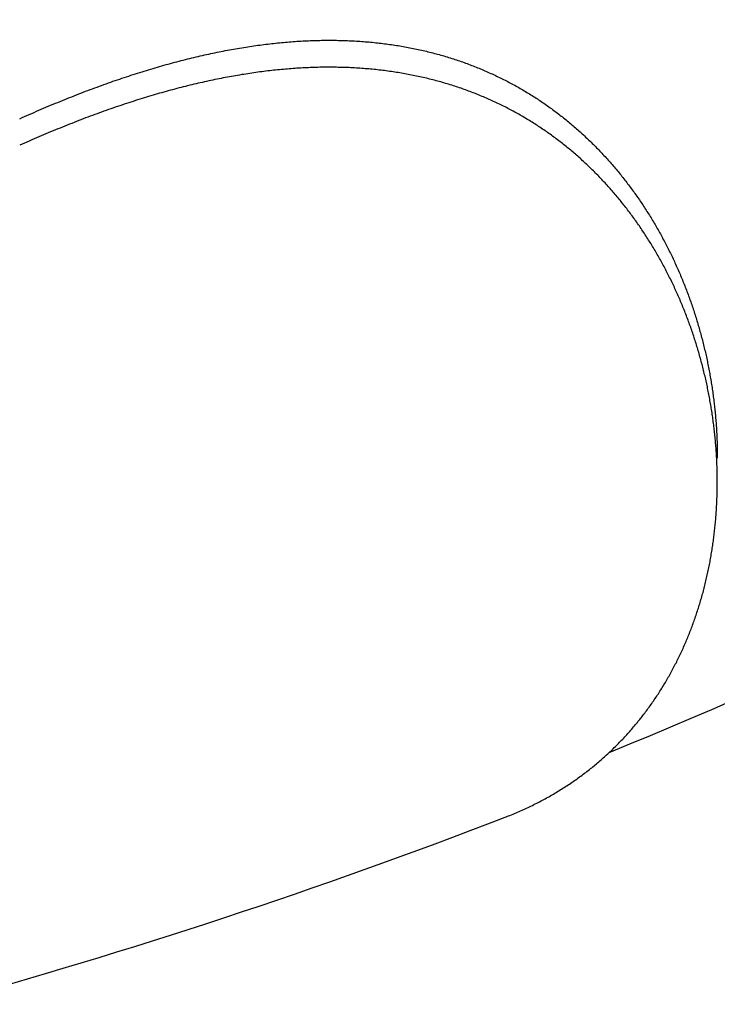
# Model space of a CAD drawing. Extents: x 774 to 2237, y -370 to 953.
# Drawn here: x 1698 to 1701, y 661 to 666 of the extents above; entities that cross this region are included whole.
import ezdxf

# ---------------------------------------------------------------- set-up
doc = ezdxf.new("R2010")
doc.units = 0
doc.layers.get('0').update_dxf_attribs({"linetype": 'CONTINUOUS'})
doc.layers.add('PV-157E', color=7, linetype='CONTINUOUS')

# ---------------------------------------------------------------- blocks, each defined once
blk = doc.blocks.new('A$C4a1034aa')
at = {"layer": 'PV-157E'}
for radius, start, end in [(27.4417, 195.37774, 201.11376), (27.3417, 202.27349, 229.53805)]:
    blk.add_arc((942.8413, 546.685), radius, start, end, dxfattribs=at)
for points in [[(920.3496, 538.9866), (920.3431, 539.0012), (920.3366, 539.0159), (920.3301, 539.0306)], [(920.4521, 539.0306), (920.4587, 539.0159), (920.4652, 539.0012), (920.4718, 538.9866)], [(920.3686, 538.9428), (920.3623, 538.9573), (920.356, 538.9719), (920.3496, 538.9866)], [(920.4718, 538.9866), (920.4781, 538.9719), (920.4845, 538.9573), (920.4908, 538.9428)], [(920.3871, 538.8992), (920.3809, 538.9137), (920.3748, 538.9282), (920.3686, 538.9428)], [(920.4908, 538.9428), (920.497, 538.9282), (920.5032, 538.9137), (920.5094, 538.8992)], [(920.405, 538.856), (920.399, 538.8704), (920.393, 538.8848), (920.3871, 538.8992)], [(920.5094, 538.8992), (920.5154, 538.8848), (920.5214, 538.8704), (920.5274, 538.856)], [(920.4223, 538.813), (920.4165, 538.8273), (920.4108, 538.8416), (920.405, 538.856)], [(920.5274, 538.856), (920.5332, 538.8416), (920.539, 538.8273), (920.5449, 538.813)], [(920.4392, 538.7703), (920.4335, 538.7845), (920.4279, 538.7987), (920.4223, 538.813)], [(920.5449, 538.813), (920.5505, 538.7987), (920.5561, 538.7845), (920.5618, 538.7703)], [(920.4555, 538.7278), (920.45, 538.742), (920.4446, 538.7561), (920.4392, 538.7703)], [(920.5618, 538.7703), (920.5672, 538.7561), (920.5727, 538.742), (920.5782, 538.7278)], [(920.4712, 538.6856), (920.4659, 538.6997), (920.4607, 538.7137), (920.4555, 538.7278)], [(920.5782, 538.7278), (920.5834, 538.7137), (920.5887, 538.6997), (920.594, 538.6856)], [(920.4864, 538.6437), (920.4813, 538.6577), (920.4763, 538.6717), (920.4712, 538.6856)], [(920.501, 538.6021), (920.4961, 538.616), (920.4913, 538.6298), (920.4864, 538.6437)], [(920.594, 538.6856), (920.5991, 538.6717), (920.6042, 538.6577), (920.6093, 538.6437)], [(920.6093, 538.6437), (920.6142, 538.6298), (920.6191, 538.616), (920.624, 538.6021)], [(920.5151, 538.5607), (920.5104, 538.5745), (920.5057, 538.5883), (920.501, 538.6021)], [(920.624, 538.6021), (920.6287, 538.5883), (920.6334, 538.5745), (920.6382, 538.5607)], [(920.5287, 538.5196), (920.5242, 538.5333), (920.5196, 538.547), (920.5151, 538.5607)], [(920.6382, 538.5607), (920.6427, 538.547), (920.6472, 538.5333), (920.6518, 538.5196)], [(920.5417, 538.4788), (920.5373, 538.4924), (920.533, 538.506), (920.5287, 538.5196)], [(920.6518, 538.5196), (920.6561, 538.506), (920.6605, 538.4924), (920.6649, 538.4788)], [(920.5541, 538.4383), (920.55, 538.4518), (920.5458, 538.4653), (920.5417, 538.4788)], [(920.6649, 538.4788), (920.669, 538.4653), (920.6732, 538.4518), (920.6774, 538.4383)], [(920.566, 538.398), (920.562, 538.4114), (920.5581, 538.4249), (920.5541, 538.4383)], [(920.6774, 538.4383), (920.6813, 538.4249), (920.6853, 538.4114), (920.6893, 538.398)], [(920.5774, 538.358), (920.5736, 538.3714), (920.5698, 538.3847), (920.566, 538.398)], [(920.6893, 538.398), (920.6931, 538.3847), (920.6969, 538.3714), (920.7007, 538.358)], [(920.5882, 538.3183), (920.5845, 538.3316), (920.5809, 538.3448), (920.5774, 538.358)], [(920.7007, 538.358), (920.7043, 538.3448), (920.708, 538.3316), (920.7116, 538.3183)], [(920.5984, 538.2789), (920.595, 538.292), (920.5916, 538.3052), (920.5882, 538.3183)], [(920.6081, 538.2397), (920.6048, 538.2528), (920.6016, 538.2658), (920.5984, 538.2789)], [(920.7116, 538.3183), (920.715, 538.3052), (920.7184, 538.292), (920.7219, 538.2789)], [(920.7219, 538.2789), (920.7251, 538.2658), (920.7284, 538.2528), (920.7316, 538.2397)], [(920.6172, 538.2009), (920.6141, 538.2138), (920.6111, 538.2268), (920.6081, 538.2397)], [(920.7316, 538.2397), (920.7347, 538.2268), (920.7377, 538.2138), (920.7408, 538.2009)], [(920.6258, 538.1623), (920.6229, 538.1752), (920.62, 538.188), (920.6172, 538.2009)], [(920.7408, 538.2009), (920.7437, 538.188), (920.7465, 538.1752), (920.7494, 538.1623)], [(920.6338, 538.124), (920.6311, 538.1368), (920.6284, 538.1495), (920.6258, 538.1623)], [(920.7494, 538.1623), (920.7521, 538.1495), (920.7548, 538.1368), (920.7575, 538.124)], [(920.6413, 538.086), (920.6388, 538.0986), (920.6363, 538.1113), (920.6338, 538.124)], [(920.7575, 538.124), (920.76, 538.1113), (920.7625, 538.0986), (920.765, 538.086)], [(920.6482, 538.0482), (920.6459, 538.0608), (920.6436, 538.0734), (920.6413, 538.086)], [(920.765, 538.086), (920.7673, 538.0734), (920.7696, 538.0608), (920.772, 538.0482)], [(920.6546, 538.0108), (920.6524, 538.0233), (920.6503, 538.0358), (920.6482, 538.0482)], [(920.6604, 537.9736), (920.6584, 537.986), (920.6565, 537.9984), (920.6546, 538.0108)], [(920.772, 538.0482), (920.7741, 538.0358), (920.7762, 538.0233), (920.7784, 538.0108)], [(920.7784, 538.0108), (920.7803, 537.9984), (920.7823, 537.986), (920.7842, 537.9736)], [(920.6657, 537.9367), (920.6639, 537.949), (920.6621, 537.9613), (920.6604, 537.9736)], [(920.7842, 537.9736), (920.786, 537.9613), (920.7878, 537.949), (920.7895, 537.9367)], [(920.6704, 537.9002), (920.6688, 537.9124), (920.6672, 537.9246), (920.6657, 537.9367)], [(920.7895, 537.9367), (920.7911, 537.9246), (920.7927, 537.9124), (920.7943, 537.9002)], [(920.6746, 537.8639), (920.6732, 537.876), (920.6718, 537.8881), (920.6704, 537.9002)], [(920.7943, 537.9002), (920.7957, 537.8881), (920.7971, 537.876), (920.7985, 537.8639)], [(920.6782, 537.8278), (920.677, 537.8398), (920.6758, 537.8519), (920.6746, 537.8639)], [(920.6813, 537.7921), (920.6803, 537.804), (920.6792, 537.8159), (920.6782, 537.8278)], [(920.7985, 537.8639), (920.7997, 537.8519), (920.8009, 537.8398), (920.8022, 537.8278)], [(920.8022, 537.8278), (920.8032, 537.8159), (920.8042, 537.804), (920.8053, 537.7921)], [(920.6839, 537.7567), (920.683, 537.7685), (920.6821, 537.7803), (920.6813, 537.7921)], [(920.8053, 537.7921), (920.8061, 537.7803), (920.807, 537.7685), (920.8078, 537.7567)], [(920.6859, 537.7216), (920.6852, 537.7333), (920.6845, 537.745), (920.6839, 537.7567)], [(920.8078, 537.7567), (920.8085, 537.745), (920.8092, 537.7333), (920.8099, 537.7216)], [(920.6874, 537.6867), (920.6868, 537.6983), (920.6864, 537.7099), (920.6859, 537.7216)], [(920.8099, 537.7216), (920.8103, 537.7099), (920.8108, 537.6983), (920.8113, 537.6867)], [(920.6883, 537.6522), (920.688, 537.6637), (920.6877, 537.6752), (920.6874, 537.6867)], [(920.6887, 537.6179), (920.6886, 537.6293), (920.6884, 537.6407), (920.6883, 537.6522)], [(920.8113, 537.6867), (920.8116, 537.6752), (920.812, 537.6637), (920.8123, 537.6522)], [(920.8123, 537.6522), (920.8124, 537.6407), (920.8125, 537.6293), (920.8127, 537.6179)], [(920.6886, 537.5839), (920.6886, 537.5952), (920.6886, 537.6066), (920.6887, 537.6179)], [(920.8127, 537.6179), (920.8126, 537.6066), (920.8126, 537.5952), (920.8126, 537.5839)], [(920.6879, 537.5503), (920.6881, 537.5615), (920.6884, 537.5727), (920.6886, 537.5839)], [(920.8126, 537.5839), (920.8123, 537.5727), (920.8121, 537.5615), (920.8119, 537.5503)], [(920.6851, 537.4838), (920.6856, 537.4948), (920.6862, 537.5059), (920.6868, 537.5169)], [(920.6868, 537.5169), (920.6871, 537.528), (920.6875, 537.5391), (920.6879, 537.5503)], [(920.8107, 537.5169), (920.8102, 537.5059), (920.8096, 537.4948), (920.809, 537.4838)], [(920.8119, 537.5503), (920.8115, 537.5391), (920.8111, 537.528), (920.8107, 537.5169)], [(920.6828, 537.4511), (920.6836, 537.462), (920.6843, 537.4729), (920.6851, 537.4838)], [(920.809, 537.4838), (920.8083, 537.4729), (920.8075, 537.462), (920.8068, 537.4511)], [(920.6801, 537.4186), (920.681, 537.4294), (920.6819, 537.4402), (920.6828, 537.4511)], [(920.8068, 537.4511), (920.8059, 537.4402), (920.805, 537.4294), (920.8041, 537.4186)], [(920.6731, 537.3545), (920.6743, 537.3652), (920.6756, 537.3758), (920.6769, 537.3864)], [(920.6769, 537.3864), (920.6779, 537.3971), (920.679, 537.4079), (920.6801, 537.4186)], [(920.8008, 537.3864), (920.7995, 537.3758), (920.7982, 537.3652), (920.797, 537.3545)], [(920.8041, 537.4186), (920.8029, 537.4079), (920.8019, 537.3971), (920.8008, 537.3864)], [(920.6688, 537.323), (920.6702, 537.3335), (920.6717, 537.344), (920.6731, 537.3545)], [(920.797, 537.3545), (920.7956, 537.344), (920.7941, 537.3335), (920.7927, 537.323)], [(920.6588, 537.2607), (920.6605, 537.2711), (920.6623, 537.2814), (920.6641, 537.2917)], [(920.6641, 537.2917), (920.6656, 537.3021), (920.6672, 537.3125), (920.6688, 537.323)], [(920.7879, 537.2917), (920.7861, 537.2814), (920.7844, 537.2711), (920.7826, 537.2607)], [(920.7927, 537.323), (920.7911, 537.3125), (920.7895, 537.3021), (920.7879, 537.2917)], [(920.653, 537.2301), (920.6549, 537.2403), (920.6568, 537.2505), (920.6588, 537.2607)], [(920.7826, 537.2607), (920.7807, 537.2505), (920.7787, 537.2403), (920.7768, 537.2301)], [(920.64, 537.1697), (920.6422, 537.1797), (920.6445, 537.1897), (920.6467, 537.1997)], [(920.6467, 537.1997), (920.6488, 537.2098), (920.6509, 537.22), (920.653, 537.2301)], [(920.7705, 537.1997), (920.7682, 537.1897), (920.766, 537.1797), (920.7637, 537.1697)], [(920.7768, 537.2301), (920.7747, 537.22), (920.7726, 537.2098), (920.7705, 537.1997)], [(920.6328, 537.14), (920.6352, 537.1499), (920.6376, 537.1598), (920.64, 537.1697)], [(920.7637, 537.1697), (920.7613, 537.1598), (920.7588, 537.1499), (920.7564, 537.14)], [(920.6168, 537.0814), (920.6196, 537.0911), (920.6223, 537.1008), (920.625, 537.1105)], [(920.625, 537.1105), (920.6276, 537.1203), (920.6302, 537.1301), (920.6328, 537.14)], [(920.7487, 537.1105), (920.7459, 537.1008), (920.7432, 537.0911), (920.7404, 537.0814)], [(920.7564, 537.14), (920.7538, 537.1301), (920.7512, 537.1203), (920.7487, 537.1105)], [(920.6082, 537.0526), (920.611, 537.0622), (920.6139, 537.0718), (920.6168, 537.0814)], [(920.7404, 537.0814), (920.7375, 537.0718), (920.7346, 537.0622), (920.7317, 537.0526)], [(920.5894, 536.9959), (920.5926, 537.0053), (920.5958, 537.0147), (920.599, 537.0241)], [(920.599, 537.0241), (920.6021, 537.0336), (920.6051, 537.0431), (920.6082, 537.0526)], [(920.7225, 537.0241), (920.7193, 537.0147), (920.7161, 537.0053), (920.7129, 536.9959)], [(920.7317, 537.0526), (920.7286, 537.0431), (920.7256, 537.0336), (920.7225, 537.0241)], [(920.5688, 536.9405), (920.5723, 536.9497), (920.5758, 536.9588), (920.5793, 536.968)], [(920.5793, 536.968), (920.5827, 536.9773), (920.586, 536.9866), (920.5894, 536.9959)], [(920.7027, 536.968), (920.6992, 536.9588), (920.6957, 536.9497), (920.6921, 536.9405)], [(920.7129, 536.9959), (920.7095, 536.9866), (920.7061, 536.9773), (920.7027, 536.968)], [(920.5578, 536.9132), (920.5615, 536.9223), (920.5651, 536.9314), (920.5688, 536.9405)], [(920.6921, 536.9405), (920.6885, 536.9314), (920.6848, 536.9223), (920.6811, 536.9132)], [(920.5346, 536.8597), (920.5385, 536.8685), (920.5425, 536.8774), (920.5464, 536.8863)], [(920.5464, 536.8863), (920.5502, 536.8953), (920.554, 536.9042), (920.5578, 536.9132)], [(920.6696, 536.8863), (920.6656, 536.8774), (920.6617, 536.8685), (920.6577, 536.8597)], [(920.6811, 536.9132), (920.6773, 536.9042), (920.6734, 536.8953), (920.6696, 536.8863)], [(920.5095, 536.8074), (920.5138, 536.816), (920.518, 536.8247), (920.5223, 536.8334)], [(920.5223, 536.8334), (920.5263, 536.8421), (920.5304, 536.8509), (920.5346, 536.8597)], [(920.6453, 536.8334), (920.641, 536.8247), (920.6368, 536.816), (920.6325, 536.8074)], [(920.6577, 536.8597), (920.6536, 536.8509), (920.6494, 536.8421), (920.6453, 536.8334)], [(917.2418, 536.7999), (917.2437, 536.795), (917.2456, 536.7901), (917.2476, 536.7852)], [(920.4964, 536.7817), (920.5007, 536.7903), (920.5051, 536.7988), (920.5095, 536.8074)], [(920.6325, 536.8074), (920.6281, 536.7988), (920.6237, 536.7903), (920.6193, 536.7817)], [(917.2476, 536.7852), (917.2513, 536.7758), (917.2552, 536.7664), (917.2591, 536.757)], [(917.2591, 536.757), (917.263, 536.7477), (917.267, 536.7385), (917.2711, 536.7292)], [(920.4688, 536.7313), (920.4734, 536.7397), (920.4781, 536.748), (920.4828, 536.7564)], [(920.4828, 536.7564), (920.4873, 536.7648), (920.4918, 536.7733), (920.4964, 536.7817)], [(920.6056, 536.7564), (920.6009, 536.748), (920.5962, 536.7397), (920.5916, 536.7313)], [(920.6193, 536.7817), (920.6147, 536.7733), (920.6102, 536.7648), (920.6056, 536.7564)], [(917.2711, 536.7292), (917.2751, 536.7201), (917.2793, 536.711), (917.2835, 536.7019)], [(917.2835, 536.7019), (917.2877, 536.6929), (917.292, 536.684), (917.2964, 536.675)], [(920.4396, 536.6823), (920.4445, 536.6904), (920.4494, 536.6985), (920.4544, 536.7066)], [(920.4544, 536.7066), (920.4592, 536.7149), (920.464, 536.7231), (920.4688, 536.7313)], [(920.5771, 536.7066), (920.5721, 536.6985), (920.5671, 536.6904), (920.5622, 536.6823)], [(920.5916, 536.7313), (920.5867, 536.7231), (920.5819, 536.7149), (920.5771, 536.7066)], [(917.2964, 536.675), (917.3007, 536.6662), (917.3051, 536.6574), (917.3097, 536.6485)], [(920.4087, 536.6345), (920.4139, 536.6424), (920.4191, 536.6503), (920.4243, 536.6582)], [(920.4243, 536.6582), (920.4294, 536.6662), (920.4345, 536.6742), (920.4396, 536.6823)], [(920.5469, 536.6582), (920.5416, 536.6503), (920.5364, 536.6424), (920.5312, 536.6345)], [(920.5622, 536.6823), (920.557, 536.6742), (920.5519, 536.6662), (920.5469, 536.6582)], [(917.3097, 536.6485), (917.3141, 536.6399), (917.3187, 536.6312), (917.3234, 536.6225)], [(917.3234, 536.6225), (917.328, 536.614), (917.3327, 536.6055), (917.3375, 536.597)], [(920.3763, 536.588), (920.3818, 536.5957), (920.3872, 536.6033), (920.3927, 536.611)], [(920.3927, 536.611), (920.398, 536.6188), (920.4034, 536.6267), (920.4087, 536.6345)], [(920.5151, 536.611), (920.5096, 536.6033), (920.5041, 536.5957), (920.4986, 536.588)], [(920.5312, 536.6345), (920.5258, 536.6267), (920.5204, 536.6188), (920.5151, 536.611)], [(917.3375, 536.597), (917.3423, 536.5886), (917.3471, 536.5802), (917.3521, 536.5718)], [(917.3521, 536.5718), (917.357, 536.5636), (917.362, 536.5553), (917.3671, 536.5471)], [(920.3424, 536.5428), (920.3481, 536.5502), (920.3538, 536.5577), (920.3596, 536.5652)], [(920.3596, 536.5652), (920.3651, 536.5728), (920.3707, 536.5804), (920.3763, 536.588)], [(920.4817, 536.5652), (920.476, 536.5577), (920.4702, 536.5502), (920.4645, 536.5428)], [(920.4986, 536.588), (920.4929, 536.5804), (920.4873, 536.5728), (920.4817, 536.5652)], [(917.3671, 536.5471), (917.3721, 536.539), (917.3772, 536.5309), (917.3824, 536.5228)], [(917.3824, 536.5228), (917.3876, 536.5149), (917.3928, 536.5069), (917.3982, 536.499)], [(920.307, 536.4989), (920.313, 536.5061), (920.3189, 536.5134), (920.3249, 536.5207)], [(920.3249, 536.5207), (920.3307, 536.528), (920.3366, 536.5354), (920.3424, 536.5428)], [(920.4469, 536.5207), (920.4409, 536.5134), (920.4349, 536.5061), (920.4289, 536.4989)], [(920.4645, 536.5428), (920.4586, 536.5354), (920.4527, 536.528), (920.4469, 536.5207)], [(917.3982, 536.499), (917.4035, 536.4912), (917.4089, 536.4834), (917.4144, 536.4756)], [(917.4144, 536.4756), (917.4198, 536.4679), (917.4253, 536.4603), (917.4309, 536.4526)], [(920.2702, 536.4563), (920.2764, 536.4633), (920.2826, 536.4704), (920.2888, 536.4774)], [(920.2888, 536.4774), (920.2949, 536.4846), (920.3009, 536.4917), (920.307, 536.4989)], [(920.4106, 536.4774), (920.4043, 536.4704), (920.3981, 536.4633), (920.3919, 536.4563)], [(920.4289, 536.4989), (920.4228, 536.4917), (920.4167, 536.4846), (920.4106, 536.4774)], [(917.4309, 536.4526), (917.4364, 536.4451), (917.4421, 536.4376), (917.4478, 536.43)], [(917.4478, 536.43), (917.4535, 536.4227), (917.4592, 536.4153), (917.4651, 536.4079)], [(920.232, 536.4151), (920.2384, 536.4219), (920.2448, 536.4287), (920.2513, 536.4355)], [(920.2513, 536.4355), (920.2576, 536.4425), (920.2639, 536.4494), (920.2702, 536.4563)], [(920.3729, 536.4355), (920.3664, 536.4287), (920.3599, 536.4219), (920.3535, 536.4151)], [(920.3919, 536.4563), (920.3855, 536.4494), (920.3792, 536.4425), (920.3729, 536.4355)], [(917.4651, 536.4079), (917.4709, 536.4007), (917.4768, 536.3934), (917.4827, 536.3862)], [(917.4827, 536.3862), (917.4886, 536.3791), (917.4946, 536.372), (917.5007, 536.3649)], [(920.1925, 536.3751), (920.1991, 536.3818), (920.2058, 536.3883), (920.2124, 536.3949)], [(920.2124, 536.3949), (920.2189, 536.4017), (920.2255, 536.4084), (920.232, 536.4151)], [(920.3338, 536.3949), (920.3271, 536.3883), (920.3204, 536.3818), (920.3138, 536.3751)], [(920.3535, 536.4151), (920.3469, 536.4084), (920.3403, 536.4017), (920.3338, 536.3949)], [(917.5007, 536.3649), (917.5068, 536.358), (917.5129, 536.351), (917.5191, 536.3441)], [(917.5191, 536.3441), (917.5252, 536.3373), (917.5315, 536.3305), (917.5378, 536.3237)], [(920.1308, 536.3178), (920.1377, 536.3241), (920.1447, 536.3303), (920.1517, 536.3366)], [(920.1517, 536.3366), (920.1585, 536.343), (920.1654, 536.3493), (920.1722, 536.3557)], [(920.1722, 536.3557), (920.179, 536.3622), (920.1857, 536.3687), (920.1925, 536.3751)], [(920.2727, 536.3366), (920.2657, 536.3303), (920.2587, 536.3241), (920.2517, 536.3178)], [(920.2934, 536.3557), (920.2865, 536.3493), (920.2796, 536.343), (920.2727, 536.3366)], [(920.3138, 536.3751), (920.307, 536.3687), (920.3002, 536.3622), (920.2934, 536.3557)], [(917.5378, 536.3237), (917.5441, 536.317), (917.5504, 536.3103), (917.5568, 536.3037)], [(917.5568, 536.3037), (917.5632, 536.2972), (917.5697, 536.2906), (917.5762, 536.2841)], [(920.0882, 536.2812), (920.0953, 536.2873), (920.1025, 536.2933), (920.1096, 536.2993)], [(920.1096, 536.2993), (920.1167, 536.3055), (920.1237, 536.3116), (920.1308, 536.3178)], [(920.2305, 536.2993), (920.2232, 536.2933), (920.216, 536.2873), (920.2089, 536.2812)], [(920.2517, 536.3178), (920.2446, 536.3116), (920.2375, 536.3055), (920.2305, 536.2993)], [(917.5762, 536.2841), (917.5827, 536.2777), (917.5893, 536.2713), (917.5959, 536.265)], [(917.5959, 536.265), (917.6025, 536.2587), (917.6092, 536.2525), (917.6159, 536.2462)], [(917.6159, 536.2462), (917.6226, 536.2401), (917.6294, 536.234), (917.6363, 536.2279)], [(920.022, 536.229), (920.0294, 536.2347), (920.0369, 536.2404), (920.0444, 536.246)], [(920.0444, 536.246), (920.0517, 536.2519), (920.059, 536.2577), (920.0664, 536.2635)], [(920.0664, 536.2635), (920.0736, 536.2694), (920.0809, 536.2753), (920.0882, 536.2812)], [(920.1648, 536.246), (920.1573, 536.2404), (920.1498, 536.2347), (920.1424, 536.229)], [(920.187, 536.2635), (920.1796, 536.2577), (920.1722, 536.2519), (920.1648, 536.246)], [(920.2089, 536.2812), (920.2016, 536.2753), (920.1943, 536.2694), (920.187, 536.2635)], [(917.6363, 536.2279), (917.6431, 536.222), (917.65, 536.216), (917.6569, 536.21)], [(917.6569, 536.21), (917.6638, 536.2042), (917.6708, 536.1984), (917.6779, 536.1926)], [(919.9766, 536.1958), (919.9842, 536.2013), (919.9918, 536.2067), (919.9994, 536.2122)], [(919.9994, 536.2122), (920.0069, 536.2178), (920.0145, 536.2234), (920.022, 536.229)], [(920.1197, 536.2122), (920.112, 536.2067), (920.1043, 536.2013), (920.0967, 536.1958)], [(920.1424, 536.229), (920.1348, 536.2234), (920.1272, 536.2178), (920.1197, 536.2122)], [(917.6991, 536.1755), (917.7062, 536.17), (917.7134, 536.1644), (917.7206, 536.1589)], [(917.7206, 536.1589), (917.7278, 536.1535), (917.7351, 536.1481), (917.7425, 536.1427)], [(919.9065, 536.1486), (919.9143, 536.1538), (919.9222, 536.1589), (919.9301, 536.164)], [(919.9301, 536.164), (919.9378, 536.1693), (919.9456, 536.1745), (919.9535, 536.1797)], [(919.9535, 536.1797), (919.9611, 536.1851), (919.9688, 536.1905), (919.9766, 536.1958)], [(920.0499, 536.164), (920.042, 536.1589), (920.0341, 536.1538), (920.0262, 536.1486)], [(920.0734, 536.1797), (920.0656, 536.1745), (920.0578, 536.1693), (920.0499, 536.164)], [(920.0967, 536.1958), (920.0889, 536.1905), (920.0812, 536.1851), (920.0734, 536.1797)], [(917.7425, 536.1427), (917.7498, 536.1374), (917.7571, 536.1321), (917.7646, 536.1269)], [(917.7646, 536.1269), (917.7719, 536.1217), (917.7794, 536.1166), (917.7869, 536.1115)], [(917.7869, 536.1115), (917.7944, 536.1065), (917.8019, 536.1015), (917.8096, 536.0965)], [(919.8342, 536.1046), (919.8423, 536.1094), (919.8504, 536.1142), (919.8585, 536.1189)], [(919.8585, 536.1189), (919.8665, 536.1238), (919.8745, 536.1287), (919.8826, 536.1336)], [(919.8826, 536.1336), (919.8905, 536.1386), (919.8985, 536.1436), (919.9065, 536.1486)], [(919.978, 536.1189), (919.9698, 536.1142), (919.9617, 536.1094), (919.9535, 536.1046)], [(920.0022, 536.1336), (919.9941, 536.1287), (919.986, 536.1238), (919.978, 536.1189)], [(920.0262, 536.1486), (920.0182, 536.1436), (920.0102, 536.1386), (920.0022, 536.1336)], [(917.8096, 536.0965), (917.8171, 536.0916), (917.8247, 536.0868), (917.8324, 536.0819)], [(917.8324, 536.0819), (917.8401, 536.0772), (917.8478, 536.0725), (917.8556, 536.0678)], [(917.8556, 536.0678), (917.8633, 536.0632), (917.8711, 536.0586), (917.879, 536.0541)], [(919.7347, 536.0508), (919.7431, 536.0551), (919.7515, 536.0594), (919.7599, 536.0637)], [(919.7599, 536.0637), (919.7682, 536.0681), (919.7765, 536.0726), (919.7849, 536.077)], [(919.7849, 536.077), (919.7931, 536.0815), (919.8014, 536.0861), (919.8096, 536.0906)], [(919.8096, 536.0906), (919.8178, 536.0953), (919.826, 536.1), (919.8342, 536.1046)], [(919.8789, 536.0637), (919.8704, 536.0594), (919.862, 536.0551), (919.8536, 536.0508)], [(919.904, 536.077), (919.8956, 536.0726), (919.8872, 536.0681), (919.8789, 536.0637)], [(919.9289, 536.0906), (919.9206, 536.0861), (919.9123, 536.0815), (919.904, 536.077)], [(919.9535, 536.1046), (919.9453, 536.1), (919.9371, 536.0953), (919.9289, 536.0906)], [(917.879, 536.0541), (917.8868, 536.0496), (917.8947, 536.0452), (917.9026, 536.0407)], [(917.9026, 536.0407), (917.9105, 536.0364), (917.9184, 536.0321), (917.9265, 536.0278)], [(917.9265, 536.0278), (917.9344, 536.0236), (917.9425, 536.0195), (917.9506, 536.0153)], [(919.6581, 536.0141), (919.6667, 536.018), (919.6752, 536.022), (919.6838, 536.0259)], [(919.6838, 536.0259), (919.6923, 536.03), (919.7008, 536.0341), (919.7094, 536.0382)], [(919.7094, 536.0382), (919.7178, 536.0424), (919.7263, 536.0466), (919.7347, 536.0508)], [(919.8024, 536.0259), (919.7938, 536.022), (919.7852, 536.018), (919.7766, 536.0141)], [(919.8281, 536.0382), (919.8195, 536.0341), (919.811, 536.03), (919.8024, 536.0259)], [(919.8536, 536.0508), (919.8451, 536.0466), (919.8366, 536.0424), (919.8281, 536.0382)], [(917.9506, 536.0153), (917.9586, 536.0113), (917.9667, 536.0072), (917.9749, 536.0032)], [(917.9749, 536.0032), (917.983, 535.9993), (917.9912, 535.9954), (917.9994, 535.9915)], [(917.9994, 535.9915), (918.0076, 535.9877), (918.0158, 535.984), (918.0241, 535.9802)], [(918.0241, 535.9802), (918.0324, 535.9766), (918.0407, 535.973), (918.0491, 535.9693)], [(919.5535, 535.9701), (919.5622, 535.9736), (919.571, 535.9771), (919.5799, 535.9806)], [(919.5799, 535.9806), (919.5886, 535.9842), (919.5973, 535.9878), (919.6061, 535.9914)], [(919.6061, 535.9914), (919.6148, 535.9951), (919.6235, 535.9988), (919.6322, 536.0025)], [(919.6322, 536.0025), (919.6408, 536.0064), (919.6494, 536.0102), (919.6581, 536.0141)], [(919.6979, 535.9806), (919.6891, 535.9771), (919.6802, 535.9736), (919.6714, 535.9701)], [(919.7243, 535.9914), (919.7155, 535.9878), (919.7067, 535.9842), (919.6979, 535.9806)], [(919.7505, 536.0025), (919.7417, 535.9988), (919.733, 535.9951), (919.7243, 535.9914)], [(919.7766, 536.0141), (919.7679, 536.0102), (919.7592, 536.0064), (919.7505, 536.0025)], [(918.0491, 535.9693), (918.0574, 535.9658), (918.0658, 535.9624), (918.0742, 535.9589)], [(918.0742, 535.9589), (918.0826, 535.9555), (918.0911, 535.9521), (918.0996, 535.9488)], [(918.0996, 535.9488), (918.108, 535.9456), (918.1165, 535.9423), (918.1251, 535.9391)], [(918.1251, 535.9391), (918.1336, 535.936), (918.1422, 535.9329), (918.1508, 535.9298)], [(918.1508, 535.9298), (918.1593, 535.9269), (918.168, 535.9239), (918.1767, 535.921)], [(919.4194, 535.9232), (919.4284, 535.9261), (919.4374, 535.929), (919.4464, 535.9319)], [(919.4464, 535.9319), (919.4554, 535.9349), (919.4644, 535.9379), (919.4734, 535.9409)], [(919.4734, 535.9409), (919.4823, 535.944), (919.4913, 535.9471), (919.5002, 535.9503)], [(919.5002, 535.9503), (919.5091, 535.9535), (919.518, 535.9568), (919.5269, 535.96)], [(919.5269, 535.96), (919.5357, 535.9634), (919.5446, 535.9668), (919.5535, 535.9701)], [(919.5638, 535.9319), (919.5547, 535.929), (919.5456, 535.9261), (919.5366, 535.9232)], [(919.5909, 535.9409), (919.5819, 535.9379), (919.5728, 535.9349), (919.5638, 535.9319)], [(919.6179, 535.9503), (919.6089, 535.9471), (919.5999, 535.944), (919.5909, 535.9409)], [(919.6447, 535.96), (919.6357, 535.9568), (919.6268, 535.9535), (919.6179, 535.9503)], [(919.6714, 535.9701), (919.6625, 535.9668), (919.6536, 535.9634), (919.6447, 535.96)], [(918.1767, 535.921), (918.1853, 535.9182), (918.194, 535.9153), (918.2027, 535.9125)], [(918.2027, 535.9125), (918.2114, 535.9098), (918.2201, 535.9071), (918.2289, 535.9044)], [(918.2289, 535.9044), (918.2376, 535.9019), (918.2464, 535.8993), (918.2552, 535.8968)], [(918.2552, 535.8968), (918.264, 535.8943), (918.2729, 535.8919), (918.2818, 535.8895)], [(918.2818, 535.8895), (918.2906, 535.8872), (918.2995, 535.8849), (918.3084, 535.8826)], [(918.3084, 535.8826), (918.3173, 535.8805), (918.3262, 535.8783), (918.3352, 535.8761)], [(919.2546, 535.8789), (919.2638, 535.881), (919.2731, 535.8832), (919.2823, 535.8854)], [(919.2823, 535.8854), (919.2915, 535.8876), (919.3007, 535.8899), (919.3099, 535.8922)], [(919.3099, 535.8922), (919.3191, 535.8946), (919.3282, 535.897), (919.3374, 535.8994)], [(919.3374, 535.8994), (919.3465, 535.9019), (919.3557, 535.9045), (919.3649, 535.907)], [(919.3649, 535.907), (919.3739, 535.9096), (919.383, 535.9123), (919.3922, 535.9149)], [(919.3989, 535.8854), (919.3896, 535.8832), (919.3803, 535.881), (919.3711, 535.8789)], [(919.3922, 535.9149), (919.4012, 535.9177), (919.4103, 535.9204), (919.4194, 535.9232)], [(919.4266, 535.8922), (919.4173, 535.8899), (919.4081, 535.8876), (919.3989, 535.8854)], [(919.4543, 535.8994), (919.445, 535.897), (919.4358, 535.8946), (919.4266, 535.8922)], [(919.4818, 535.907), (919.4726, 535.9045), (919.4634, 535.9019), (919.4543, 535.8994)], [(919.5093, 535.9149), (919.5001, 535.9123), (919.4909, 535.9096), (919.4818, 535.907)], [(919.5366, 535.9232), (919.5275, 535.9204), (919.5184, 535.9177), (919.5093, 535.9149)], [(918.3352, 535.8761), (918.3441, 535.8741), (918.3531, 535.8721), (918.3621, 535.8701)], [(918.3621, 535.8701), (918.371, 535.8682), (918.3801, 535.8663), (918.3891, 535.8644)], [(918.3891, 535.8644), (918.3981, 535.8626), (918.4072, 535.8608), (918.4163, 535.8591)], [(918.4163, 535.8591), (918.4253, 535.8574), (918.4344, 535.8558), (918.4435, 535.8542)], [(918.4435, 535.8542), (918.4526, 535.8527), (918.4617, 535.8512), (918.4709, 535.8497)], [(918.4709, 535.8497), (918.48, 535.8483), (918.4892, 535.8469), (918.4984, 535.8455)], [(918.4984, 535.8455), (918.5075, 535.8443), (918.5167, 535.843), (918.5259, 535.8418)], [(918.5259, 535.8418), (918.5351, 535.8407), (918.5443, 535.8396), (918.5536, 535.8385)], [(918.5536, 535.8385), (918.5628, 535.8375), (918.572, 535.8365), (918.5813, 535.8355)], [(918.5813, 535.8355), (918.5905, 535.8347), (918.5998, 535.8338), (918.6091, 535.8329)], [(918.9745, 535.8344), (918.9838, 535.8354), (918.9932, 535.8363), (919.0027, 535.8372)], [(919.0027, 535.8372), (919.012, 535.8383), (919.0214, 535.8393), (919.0308, 535.8404)], [(919.0308, 535.8404), (919.0402, 535.8415), (919.0496, 535.8427), (919.059, 535.8439)], [(919.059, 535.8439), (919.0683, 535.8452), (919.0777, 535.8465), (919.0871, 535.8478)], [(919.0871, 535.8478), (919.0964, 535.8492), (919.1058, 535.8506), (919.1151, 535.852)], [(919.1179, 535.8372), (919.1084, 535.8363), (919.0989, 535.8354), (919.0895, 535.8344)], [(919.1151, 535.852), (919.1244, 535.8536), (919.1338, 535.8551), (919.1432, 535.8567)], [(919.1462, 535.8404), (919.1367, 535.8393), (919.1273, 535.8383), (919.1179, 535.8372)], [(919.1432, 535.8567), (919.1524, 535.8583), (919.1618, 535.86), (919.1711, 535.8617)], [(919.1744, 535.8439), (919.165, 535.8427), (919.1555, 535.8415), (919.1462, 535.8404)], [(919.1711, 535.8617), (919.1804, 535.8635), (919.1897, 535.8652), (919.199, 535.867)], [(919.2027, 535.8478), (919.1932, 535.8465), (919.1838, 535.8452), (919.1744, 535.8439)], [(919.199, 535.867), (919.2083, 535.8689), (919.2176, 535.8709), (919.2269, 535.8728)], [(919.2309, 535.852), (919.2214, 535.8506), (919.212, 535.8492), (919.2027, 535.8478)], [(919.2269, 535.8728), (919.2361, 535.8748), (919.2453, 535.8768), (919.2546, 535.8789)], [(919.259, 535.8567), (919.2496, 535.8551), (919.2402, 535.8536), (919.2309, 535.852)], [(919.2871, 535.8617), (919.2777, 535.86), (919.2684, 535.8583), (919.259, 535.8567)], [(919.3152, 535.867), (919.3058, 535.8652), (919.2964, 535.8635), (919.2871, 535.8617)], [(919.3431, 535.8728), (919.3338, 535.8709), (919.3245, 535.8689), (919.3152, 535.867)], [(919.3711, 535.8789), (919.3617, 535.8768), (919.3524, 535.8748), (919.3431, 535.8728)], [(918.6091, 535.8329), (918.6184, 535.8322), (918.6277, 535.8315), (918.637, 535.8308)], [(918.637, 535.8308), (918.6463, 535.8302), (918.6556, 535.8296), (918.6649, 535.829)], [(918.6649, 535.829), (918.6742, 535.8285), (918.6836, 535.828), (918.6929, 535.8276)], [(918.6929, 535.8276), (918.7022, 535.8272), (918.7116, 535.8269), (918.721, 535.8265)], [(918.721, 535.8265), (918.7303, 535.8263), (918.7396, 535.8261), (918.7491, 535.8259)], [(918.7491, 535.8259), (918.7584, 535.8258), (918.7678, 535.8257), (918.7772, 535.8256)], [(918.7772, 535.8256), (918.7865, 535.8257), (918.7959, 535.8257), (918.8053, 535.8258)], [(918.8053, 535.8258), (918.8147, 535.8259), (918.8241, 535.8261), (918.8335, 535.8263)], [(918.8335, 535.8263), (918.8428, 535.8265), (918.8522, 535.8268), (918.8617, 535.8271)], [(918.8617, 535.8271), (918.871, 535.8276), (918.8804, 535.828), (918.8899, 535.8284)], [(918.8899, 535.8284), (918.8992, 535.8289), (918.9086, 535.8295), (918.9181, 535.83)], [(918.9196, 535.8258), (918.9101, 535.8257), (918.9007, 535.8257), (918.8913, 535.8256)], [(918.9181, 535.83), (918.9275, 535.8307), (918.9369, 535.8314), (918.9463, 535.8321)], [(918.9479, 535.8263), (918.9384, 535.8261), (918.9289, 535.8259), (918.9196, 535.8258)], [(918.9463, 535.8321), (918.9557, 535.8328), (918.9651, 535.8336), (918.9745, 535.8344)], [(918.9762, 535.8271), (918.9667, 535.8268), (918.9573, 535.8265), (918.9479, 535.8263)], [(919.0045, 535.8284), (918.995, 535.828), (918.9856, 535.8276), (918.9762, 535.8271)], [(919.0329, 535.83), (919.0234, 535.8295), (919.0139, 535.8289), (919.0045, 535.8284)], [(919.0612, 535.8321), (919.0517, 535.8314), (919.0423, 535.8307), (919.0329, 535.83)], [(919.0895, 535.8344), (919.0801, 535.8336), (919.0706, 535.8328), (919.0612, 535.8321)]]:
    blk.add_open_spline(points, degree=3, dxfattribs=at)
blk.add_open_spline([(917.6779, 536.1926), (917.68, 536.1908), (917.6821, 536.1891), (917.6892, 536.1834), (917.6941, 536.1795), (917.6991, 536.1755)], degree=3, knots=[7.759276923, 7.759276923, 7.759276923, 7.759276923, 7.762229287, 7.762229287, 7.769027238, 7.769027238, 7.769027238, 7.769027238], dxfattribs=at)

msp = doc.modelspace()

# ---------------------------------------------------------------- block references
at = {"rotation": 90}
msp.add_blockref('A$C4a1034aa', (2236.7862, -255.2928), dxfattribs=at)

doc.saveas('drawing.dxf')
